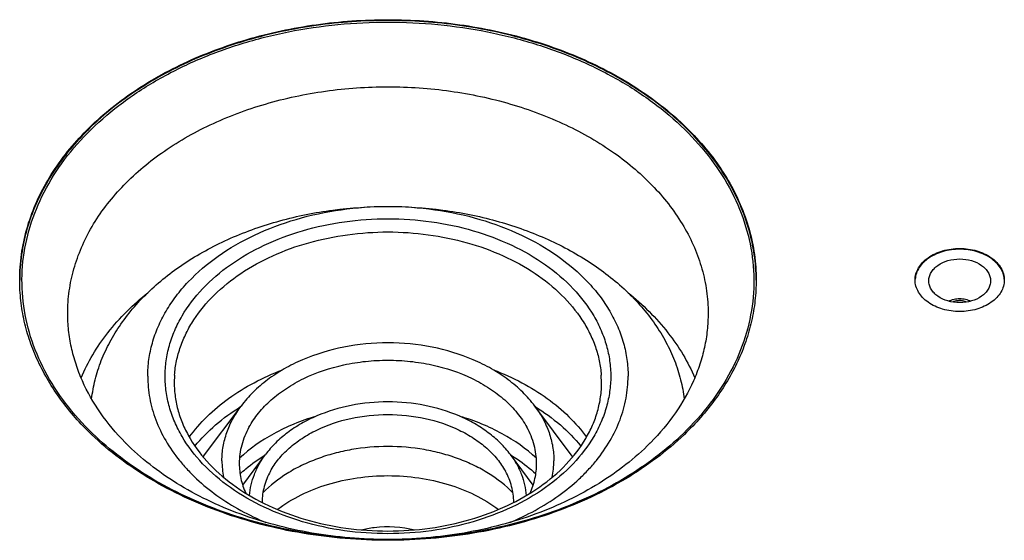
# Model space of a CAD drawing. Units: millimetres. Extents: x -177 to 187, y -81 to 72.
# Drawn here: x -91 to -48, y 6 to 29 of the extents above; entities that cross this region are included whole.
import ezdxf

# ---------------------------------------------------------------- set-up
doc = ezdxf.new("R2010")
doc.units = ezdxf.units.MM
doc.header["$LTSCALE"] = 16.335
doc.layers.get('0').update_dxf_attribs({"linetype": 'CONTINUOUS'})
for name, color, linetype in [('ASSI', 7, 'CONTINUOUS'), ('RACCORDO', 7, 'CONTINUOUS'), ('SMUSSO', 7, 'CONTINUOUS')]:
    doc.layers.add(name, color=color, linetype=linetype)

msp = doc.modelspace()

# ---------------------------------------------------------------- linework, layer by layer
at = {"color": 7, "linetype": 'CONTINUOUS'}
for p, q in [((-83.057, 9.88), (-81.419, 12.077)), ((-66.943, 9.88), (-68.581, 12.077)), ((-81.35, 8.619), (-80.353, 9.956)), ((-68.65, 8.619), (-69.647, 9.956))]:
    msp.add_line(p, q, dxfattribs=at)
at = {"color": 250, "linetype": 'CONTINUOUS'}
for p, q in [((-81.076, 11.149), (-81.076, 11.149)), ((-68.924, 11.149), (-68.924, 11.149)), ((-80.139, 9.224), (-80.139, 9.224)), ((-69.861, 9.224), (-69.861, 9.224))]:
    msp.add_line(p, q, dxfattribs=at)
at = {"color": 7, "linetype": 'CONTINUOUS'}
for centre, radius, start, end in [((-78.865, 17.99), 10.7, 224.5179, 224.7193), ((-71.135, 17.99), 10.7, 315.2807, 315.4821), ((-78.165, 6.232), 6.102, 143.2949, 143.6201), ((-71.835, 6.232), 6.102, 36.3801, 36.7051), ((-77.909, 7.874), 2.591, 180, 180.2961), ((-72.091, 7.874), 2.591, 359.7129, 360)]:
    msp.add_arc(centre, radius, start, end, dxfattribs=at)
at = {"color": 250, "linetype": 'CONTINUOUS'}
for centre, radius, start, end in [((-78.601, 9.685), 3.655, 180.0149, 191.4944), ((-71.42, 9.688), 3.676, 348.5466, 359.9512)]:
    msp.add_arc(centre, radius, start, end, dxfattribs=at)
at = {"color": 7, "linetype": 'CONTINUOUS'}
for points, knots in [([(-87.919, 10.88), (-88.342, 11.288), (-89.112, 12.147), (-90.03, 13.571), (-90.664, 15.076), (-90.998, 16.632), (-91.025, 18.208), (-90.742, 19.769), (-90.159, 21.285), (-89.288, 22.725), (-88.148, 24.064), (-86.762, 25.276), (-85.156, 26.342), (-83.362, 27.241), (-81.411, 27.958), (-78.633, 28.659), (-76.456, 28.868), (-75, 28.868)], [0, 0, 0, 0, 0.060509, 0.118259, 0.173754, 0.22774, 0.281141, 0.334958, 0.390137, 0.44746, 0.507475, 0.570471, 0.636488, 0.70535, 0.7767, 0.850037, 1, 1, 1, 1]), ([(-75, 28.868), (-73.544, 28.868), (-71.367, 28.659), (-68.589, 27.958), (-66.638, 27.241), (-64.844, 26.342), (-63.238, 25.276), (-61.852, 24.064), (-60.712, 22.725), (-59.841, 21.285), (-59.258, 19.769), (-58.975, 18.208), (-59.002, 16.632), (-59.336, 15.076), (-59.97, 13.571), (-60.888, 12.147), (-61.658, 11.288), (-62.081, 10.88)], [0, 0, 0, 0, 0.149963, 0.2233, 0.29465, 0.363512, 0.429529, 0.492525, 0.55254, 0.609863, 0.665042, 0.718859, 0.77226, 0.826246, 0.881741, 0.939491, 1, 1, 1, 1]), ([(-89, 16.14), (-89, 16.464), (-88.954, 17.116), (-88.751, 18.083), (-88.414, 19.03), (-87.947, 19.948), (-87.356, 20.828), (-86.394, 21.959), (-84.899, 23.23), (-82.766, 24.452), (-80.344, 25.358), (-77.723, 25.914), (-75.913, 26.039), (-75, 26.039)], [0, 0, 0, 0, 0.051488, 0.103465, 0.156388, 0.210655, 0.266584, 0.324409, 0.446066, 0.575909, 0.712881, 0.855069, 1, 1, 1, 1]), ([(-75, 26.039), (-74.087, 26.039), (-72.277, 25.914), (-69.656, 25.358), (-67.234, 24.452), (-65.101, 23.23), (-63.606, 21.959), (-62.644, 20.828), (-62.053, 19.948), (-61.586, 19.03), (-61.249, 18.083), (-61.046, 17.116), (-61, 16.464), (-61, 16.14)], [0, 0, 0, 0, 0.144931, 0.287119, 0.424091, 0.553934, 0.675591, 0.733416, 0.789345, 0.843612, 0.896535, 0.948512, 1, 1, 1, 1]), ([(-86.495, 10.488), (-86.888, 10.889), (-87.596, 11.732), (-88.271, 12.916), (-88.649, 13.896), (-88.851, 14.636), (-88.973, 15.386), (-89, 15.889), (-89, 16.14)], [0, 0, 0, 0, 0.265772, 0.518586, 0.641222, 0.761927, 0.881303, 1, 1, 1, 1]), ([(-61, 16.14), (-61, 15.889), (-61.027, 15.386), (-61.149, 14.636), (-61.351, 13.896), (-61.729, 12.916), (-62.404, 11.732), (-63.112, 10.889), (-63.505, 10.488)], [0, 0, 0, 0, 0.118697, 0.238073, 0.358778, 0.481414, 0.734228, 1, 1, 1, 1]), ([(-68.581, 12.077), (-68.741, 12.291), (-69.102, 12.703), (-69.738, 13.247), (-70.466, 13.722), (-71.558, 14.262), (-73.077, 14.718), (-75, 14.901), (-76.923, 14.718), (-78.442, 14.262), (-79.534, 13.722), (-80.262, 13.247), (-80.898, 12.703), (-81.259, 12.291), (-81.419, 12.077)], [0, 0, 0, 0, 0.055467, 0.113207, 0.173287, 0.235601, 0.365595, 0.500002, 0.634409, 0.764402, 0.826715, 0.886794, 0.944533, 1, 1, 1, 1]), ([(-83.684, 10.718), (-83.454, 11.037), (-82.921, 11.648), (-81.964, 12.447), (-80.849, 13.132), (-80.034, 13.498), (-79.608, 13.659)], [0, 0, 0, 0, 0.23124, 0.475158, 0.731767, 1, 1, 1, 1]), ([(-70.389, 13.658), (-69.964, 13.497), (-69.149, 13.131), (-68.035, 12.446), (-67.078, 11.648), (-66.546, 11.037), (-66.316, 10.718)], [0, 0, 0, 0, 0.268225, 0.52483, 0.76875, 1, 1, 1, 1]), ([(-69.647, 9.956), (-69.779, 10.134), (-70.08, 10.477), (-70.61, 10.93), (-71.217, 11.326), (-72.127, 11.775), (-73.395, 12.156), (-75, 12.308), (-76.605, 12.156), (-77.873, 11.775), (-78.783, 11.326), (-79.39, 10.93), (-79.92, 10.477), (-80.221, 10.134), (-80.353, 9.956)], [0, 0, 0, 0, 0.055348, 0.113016, 0.173066, 0.235385, 0.365462, 0.500002, 0.634541, 0.764617, 0.826936, 0.886985, 0.944653, 1, 1, 1, 1]), ([(-83.44, 10.328), (-83.168, 10.661), (-82.543, 11.293), (-81.825, 11.813), (-81.439, 12.053)], [0, 0, 0, 0, 0.485856, 1, 1, 1, 1]), ([(-78.151, 11.625), (-78.475, 11.529), (-79.104, 11.309), (-80.261, 10.759), (-81.043, 10.213), (-81.493, 9.794)], [0, 0, 0, 0, 0.264122, 0.519757, 1, 1, 1, 1]), ([(-68.507, 9.794), (-68.957, 10.213), (-69.739, 10.76), (-70.896, 11.309), (-71.526, 11.53), (-71.85, 11.626)], [0, 0, 0, 0, 0.480239, 0.735875, 1, 1, 1, 1]), ([(-68.561, 12.053), (-68.175, 11.813), (-67.457, 11.293), (-66.832, 10.661), (-66.56, 10.328)], [0, 0, 0, 0, 0.514143, 1, 1, 1, 1]), ([(-75, 6.24), (-76.246, 6.24), (-78.11, 6.393), (-80.518, 6.907), (-82.239, 7.435), (-83.863, 8.103), (-85.826, 9.145), (-87.151, 10.136), (-87.919, 10.88)], [0, 0, 0, 0, 0.266197, 0.397153, 0.525487, 0.650478, 0.771535, 1, 1, 1, 1]), ([(-81.076, 11.149), (-81.212, 10.903), (-81.426, 10.389), (-81.5, 9.835), (-81.5, 9.566)], [0, 0, 0, 0, 0.510566, 1, 1, 1, 1]), ([(-62.081, 10.88), (-62.849, 10.136), (-64.174, 9.145), (-66.137, 8.103), (-67.761, 7.435), (-69.482, 6.907), (-71.89, 6.393), (-73.754, 6.24), (-75, 6.24)], [0, 0, 0, 0, 0.228465, 0.349522, 0.474513, 0.602847, 0.733803, 1, 1, 1, 1]), ([(-68.5, 9.566), (-68.5, 9.835), (-68.574, 10.389), (-68.788, 10.903), (-68.924, 11.149)], [0, 0, 0, 0, 0.489435, 1, 1, 1, 1]), ([(-75, 6.24), (-76.113, 6.24), (-77.779, 6.38), (-79.927, 6.848), (-81.459, 7.33), (-82.901, 7.938), (-84.636, 8.886), (-85.8, 9.787), (-86.468, 10.461)], [0, 0, 0, 0, 0.266843, 0.398025, 0.526473, 0.651439, 0.772322, 1, 1, 1, 1]), ([(-63.532, 10.461), (-64.2, 9.787), (-65.364, 8.886), (-67.099, 7.938), (-68.541, 7.33), (-70.073, 6.848), (-72.221, 6.38), (-73.887, 6.24), (-75, 6.24)], [0, 0, 0, 0, 0.227678, 0.348561, 0.473527, 0.601975, 0.733157, 1, 1, 1, 1]), ([(-81.466, 9.112), (-81.383, 9.188), (-81.037, 9.491), (-80.66, 9.759), (-80.364, 9.942)], [0, 0, 0, 0, 0.243827, 1, 1, 1, 1]), ([(-69.533, 8.281), (-69.85, 8.605), (-70.403, 9.036), (-71.23, 9.491), (-71.917, 9.783), (-72.648, 10.014), (-73.673, 10.239), (-75, 10.351), (-76.327, 10.239), (-77.352, 10.014), (-78.083, 9.783), (-78.77, 9.491), (-79.597, 9.036), (-80.15, 8.605), (-80.467, 8.281)], [0, 0, 0, 0, 0.113738, 0.174157, 0.236637, 0.300875, 0.366495, 0.5, 0.633505, 0.699125, 0.763363, 0.825842, 0.886262, 1, 1, 1, 1]), ([(-69.636, 9.942), (-69.535, 9.88), (-69.149, 9.63), (-68.786, 9.344), (-68.534, 9.112)], [0, 0, 0, 0, 0.256411, 1, 1, 1, 1]), ([(-81.5, 9.566), (-81.5, 9.345), (-81.451, 8.896), (-81.308, 8.468), (-81.215, 8.261)], [0, 0, 0, 0, 0.492598, 1, 1, 1, 1]), ([(-68.785, 8.262), (-68.692, 8.469), (-68.549, 8.897), (-68.5, 9.345), (-68.5, 9.566)], [0, 0, 0, 0, 0.507398, 1, 1, 1, 1]), ([(-80.139, 9.224), (-80.255, 9.014), (-80.437, 8.576), (-80.5, 8.104), (-80.5, 7.874)], [0, 0, 0, 0, 0.510205, 1, 1, 1, 1]), ([(-69.5, 7.874), (-69.5, 8.104), (-69.563, 8.576), (-69.745, 9.014), (-69.861, 9.224)], [0, 0, 0, 0, 0.489796, 1, 1, 1, 1]), ([(-79.839, 7.556), (-79.184, 8.048), (-78.014, 8.601), (-76.342, 8.969), (-75, 9.066), (-73.658, 8.969), (-71.986, 8.601), (-70.816, 8.048), (-70.161, 7.556)], [0, 0, 0, 0, 0.239712, 0.368517, 0.499999, 0.631481, 0.760287, 1, 1, 1, 1])]:
    msp.add_open_spline(points, degree=3, knots=knots, dxfattribs=at)
at = {"color": 250, "linetype": 'CONTINUOUS'}
for points, knots in [([(-81.076, 11.149), (-80.955, 11.369), (-80.662, 11.796), (-80.108, 12.367), (-79.44, 12.873), (-78.402, 13.455), (-77.221, 13.848), (-75.972, 14.049), (-75, 14.1), (-74.028, 14.049), (-72.779, 13.848), (-71.598, 13.455), (-70.56, 12.873), (-69.892, 12.367), (-69.338, 11.796), (-69.045, 11.369), (-68.924, 11.149)], [0, 0, 0, 0, 0.053371, 0.109568, 0.168787, 0.230947, 0.362422, 0.430827, 0.5, 0.569173, 0.637578, 0.769053, 0.831213, 0.890432, 0.946629, 1, 1, 1, 1]), ([(-82.256, 9.684), (-82.256, 9.892), (-82.22, 10.311), (-82.058, 10.928), (-81.792, 11.525), (-81.553, 11.897), (-81.419, 12.077)], [0, 0, 0, 0, 0.241759, 0.487102, 0.73897, 1, 1, 1, 1]), ([(-68.581, 12.077), (-68.447, 11.897), (-68.208, 11.525), (-67.942, 10.928), (-67.78, 10.311), (-67.744, 9.892), (-67.744, 9.684)], [0, 0, 0, 0, 0.26103, 0.512898, 0.758241, 1, 1, 1, 1]), ([(-80.139, 9.224), (-80.036, 9.41), (-79.789, 9.771), (-79.32, 10.254), (-78.756, 10.682), (-77.877, 11.175), (-76.617, 11.594), (-75, 11.762), (-73.383, 11.594), (-72.123, 11.175), (-71.244, 10.682), (-70.68, 10.254), (-70.211, 9.771), (-69.964, 9.41), (-69.861, 9.224)], [0, 0, 0, 0, 0.053391, 0.10961, 0.168852, 0.231037, 0.362564, 0.5, 0.637436, 0.768963, 0.831148, 0.89039, 0.946609, 1, 1, 1, 1]), ([(-81.045, 8.16), (-81.035, 8.317), (-80.989, 8.632), (-80.848, 9.093), (-80.637, 9.54), (-80.455, 9.82), (-80.353, 9.956)], [0, 0, 0, 0, 0.241724, 0.487412, 0.739485, 1, 1, 1, 1]), ([(-69.647, 9.956), (-69.545, 9.82), (-69.363, 9.54), (-69.152, 9.093), (-69.011, 8.632), (-68.965, 8.317), (-68.955, 8.16)], [0, 0, 0, 0, 0.260515, 0.512588, 0.758276, 1, 1, 1, 1])]:
    msp.add_open_spline(points, degree=3, knots=knots, dxfattribs=at)
at = {"layer": 'ASSI', "color": 7, "linetype": 'CONTINUOUS'}
for centre, start, end in [((-78.865, 17.99), 224.5179, 224.7193), ((-71.135, 17.99), 315.2807, 315.4821)]:
    msp.add_arc(centre, 10.7, start, end, dxfattribs=at)
for points, knots in [([(-91.1, 17.589), (-91.1, 17.962), (-91.048, 18.712), (-90.813, 19.824), (-90.426, 20.913), (-89.889, 21.969), (-89.209, 22.981), (-88.393, 23.94), (-87.448, 24.838), (-86.008, 25.958), (-83.931, 27.149), (-81.146, 28.19), (-78.131, 28.83), (-75, 29.046), (-71.869, 28.83), (-68.854, 28.19), (-66.069, 27.149), (-63.992, 25.958), (-62.552, 24.838), (-61.607, 23.94), (-60.791, 22.981), (-60.111, 21.969), (-59.574, 20.913), (-59.187, 19.824), (-58.952, 18.712), (-58.9, 17.962), (-58.9, 17.589)], [0, 0, 0, 0, 0.02574, 0.051725, 0.078182, 0.105312, 0.133272, 0.16218, 0.192105, 0.223074, 0.287986, 0.356462, 0.427545, 0.5, 0.572455, 0.643538, 0.712014, 0.776926, 0.807895, 0.83782, 0.866728, 0.894688, 0.921818, 0.948275, 0.97426, 1, 1, 1, 1]), ([(-58.9, 17.589), (-58.902, 17.961), (-58.957, 18.71), (-59.195, 19.819), (-59.586, 20.905), (-60.125, 21.958), (-60.807, 22.967), (-61.625, 23.923), (-62.57, 24.818), (-64.01, 25.934), (-66.085, 27.12), (-68.866, 28.158), (-71.875, 28.795), (-75, 29.01), (-78.125, 28.795), (-81.134, 28.158), (-83.915, 27.12), (-85.99, 25.934), (-87.43, 24.818), (-88.375, 23.923), (-89.193, 22.967), (-89.875, 21.958), (-90.414, 20.905), (-90.805, 19.819), (-91.043, 18.71), (-91.098, 17.961), (-91.1, 17.589)], [0, 0, 0, 0, 0.025736, 0.051721, 0.078185, 0.105323, 0.133294, 0.162213, 0.192147, 0.223122, 0.288038, 0.356506, 0.42757, 0.5, 0.57243, 0.643494, 0.711962, 0.776878, 0.807853, 0.837787, 0.866706, 0.894677, 0.921815, 0.948279, 0.974264, 1, 1, 1, 1]), ([(-87.919, 10.88), (-88.342, 11.288), (-89.112, 12.147), (-90.03, 13.571), (-90.664, 15.076), (-90.998, 16.632), (-91.025, 18.208), (-90.742, 19.769), (-90.159, 21.285), (-89.288, 22.725), (-88.148, 24.064), (-86.762, 25.276), (-85.156, 26.342), (-83.362, 27.241), (-81.411, 27.958), (-78.633, 28.659), (-76.456, 28.868), (-75, 28.868)], [0, 0, 0, 0, 0.060509, 0.118259, 0.173754, 0.22774, 0.281141, 0.334958, 0.390137, 0.44746, 0.507475, 0.570471, 0.636488, 0.70535, 0.7767, 0.850037, 1, 1, 1, 1]), ([(-75, 28.868), (-73.544, 28.868), (-71.367, 28.659), (-68.589, 27.958), (-66.638, 27.241), (-64.844, 26.342), (-63.238, 25.276), (-61.852, 24.064), (-60.712, 22.725), (-59.841, 21.285), (-59.258, 19.769), (-58.975, 18.208), (-59.002, 16.632), (-59.336, 15.076), (-59.97, 13.571), (-60.888, 12.147), (-61.658, 11.288), (-62.081, 10.88)], [0, 0, 0, 0, 0.149963, 0.2233, 0.29465, 0.363512, 0.429529, 0.492525, 0.55254, 0.609863, 0.665042, 0.718859, 0.77226, 0.826246, 0.881741, 0.939491, 1, 1, 1, 1]), ([(-89, 16.14), (-89, 16.464), (-88.954, 17.116), (-88.751, 18.083), (-88.414, 19.03), (-87.947, 19.948), (-87.356, 20.828), (-86.394, 21.959), (-84.899, 23.23), (-82.766, 24.452), (-80.344, 25.358), (-77.723, 25.914), (-75.913, 26.039), (-75, 26.039)], [0, 0, 0, 0, 0.051488, 0.103465, 0.156388, 0.210655, 0.266584, 0.324409, 0.446066, 0.575909, 0.712881, 0.855069, 1, 1, 1, 1]), ([(-75, 26.039), (-74.087, 26.039), (-72.277, 25.914), (-69.656, 25.358), (-67.234, 24.452), (-65.101, 23.23), (-63.606, 21.959), (-62.644, 20.828), (-62.053, 19.948), (-61.586, 19.03), (-61.249, 18.083), (-61.046, 17.116), (-61, 16.464), (-61, 16.14)], [0, 0, 0, 0, 0.144931, 0.287119, 0.424091, 0.553934, 0.675591, 0.733416, 0.789345, 0.843612, 0.896535, 0.948512, 1, 1, 1, 1]), ([(-51.95, 17.589), (-51.95, 17.68), (-51.924, 17.865), (-51.809, 18.128), (-51.624, 18.368), (-51.287, 18.654), (-50.738, 18.903), (-50, 19.002), (-49.262, 18.903), (-48.713, 18.654), (-48.376, 18.368), (-48.191, 18.128), (-48.076, 17.865), (-48.05, 17.68), (-48.05, 17.589)], [0, 0, 0, 0, 0.05173, 0.105334, 0.162249, 0.223216, 0.356475, 0.5, 0.643525, 0.776784, 0.837751, 0.894666, 0.94827, 1, 1, 1, 1]), ([(-48.053, 17.626), (-48.059, 17.714), (-48.097, 17.892), (-48.223, 18.142), (-48.413, 18.369), (-48.749, 18.638), (-49.285, 18.871), (-50, 18.964), (-50.715, 18.871), (-51.251, 18.638), (-51.587, 18.369), (-51.777, 18.142), (-51.903, 17.892), (-51.941, 17.714), (-51.947, 17.626)], [0, 0, 0, 0, 0.051716, 0.1056, 0.162864, 0.224074, 0.357243, 0.5, 0.642757, 0.775926, 0.837136, 0.8944, 0.948284, 1, 1, 1, 1]), ([(-51.35, 17.554), (-51.35, 17.617), (-51.332, 17.745), (-51.252, 17.927), (-51.125, 18.093), (-50.891, 18.291), (-50.511, 18.463), (-50, 18.532), (-49.489, 18.463), (-49.109, 18.291), (-48.875, 18.093), (-48.748, 17.927), (-48.668, 17.745), (-48.65, 17.617), (-48.65, 17.554)], [0, 0, 0, 0, 0.05173, 0.105334, 0.162249, 0.223216, 0.356476, 0.5, 0.643524, 0.776784, 0.837751, 0.894666, 0.94827, 1, 1, 1, 1]), ([(-87.963, 10.837), (-88.454, 11.308), (-89.338, 12.306), (-90.185, 13.72), (-90.66, 14.894), (-90.913, 15.783), (-91.066, 16.683), (-91.1, 17.288), (-91.1, 17.589)], [0, 0, 0, 0, 0.266877, 0.519952, 0.642436, 0.762829, 0.881787, 1, 1, 1, 1]), ([(-58.9, 17.589), (-58.9, 17.288), (-58.934, 16.683), (-59.087, 15.783), (-59.34, 14.895), (-59.814, 13.721), (-60.661, 12.307), (-61.545, 11.31), (-62.035, 10.839)], [0, 0, 0, 0, 0.118217, 0.237177, 0.357573, 0.480058, 0.733131, 1, 1, 1, 1]), ([(-48.05, 17.589), (-48.05, 17.499), (-48.076, 17.313), (-48.191, 17.05), (-48.376, 16.81), (-48.713, 16.524), (-49.262, 16.276), (-50, 16.176), (-50.738, 16.276), (-51.287, 16.524), (-51.624, 16.81), (-51.809, 17.05), (-51.924, 17.313), (-51.95, 17.499), (-51.95, 17.589)], [0, 0, 0, 0, 0.05173, 0.105334, 0.162249, 0.223216, 0.356475, 0.5, 0.643525, 0.776784, 0.837751, 0.894666, 0.94827, 1, 1, 1, 1]), ([(-48.65, 17.554), (-48.65, 17.491), (-48.668, 17.363), (-48.748, 17.181), (-48.875, 17.015), (-49.109, 16.816), (-49.489, 16.645), (-50, 16.576), (-50.511, 16.645), (-50.891, 16.816), (-51.125, 17.015), (-51.252, 17.181), (-51.332, 17.363), (-51.35, 17.491), (-51.35, 17.554)], [0, 0, 0, 0, 0.05173, 0.105334, 0.162249, 0.223216, 0.356476, 0.5, 0.643524, 0.776784, 0.837751, 0.894666, 0.94827, 1, 1, 1, 1]), ([(-88.416, 13.311), (-88.27, 13.658), (-87.921, 14.344), (-87.016, 15.655), (-86.141, 16.517), (-85.499, 17.032)], [0, 0, 0, 0, 0.237048, 0.482176, 1, 1, 1, 1]), ([(-64.501, 17.032), (-63.859, 16.517), (-62.984, 15.655), (-62.079, 14.344), (-61.73, 13.658), (-61.584, 13.311)], [0, 0, 0, 0, 0.517824, 0.762952, 1, 1, 1, 1]), ([(-86.495, 10.488), (-86.888, 10.889), (-87.596, 11.732), (-88.271, 12.916), (-88.649, 13.896), (-88.851, 14.636), (-88.973, 15.386), (-89, 15.889), (-89, 16.14)], [0, 0, 0, 0, 0.265772, 0.518586, 0.641222, 0.761927, 0.881303, 1, 1, 1, 1]), ([(-61, 16.14), (-61, 15.889), (-61.027, 15.386), (-61.149, 14.636), (-61.351, 13.896), (-61.729, 12.916), (-62.404, 11.732), (-63.112, 10.889), (-63.505, 10.488)], [0, 0, 0, 0, 0.118697, 0.238073, 0.358778, 0.481414, 0.734228, 1, 1, 1, 1]), ([(-75, 6.205), (-76.249, 6.205), (-78.117, 6.358), (-80.53, 6.87), (-82.257, 7.398), (-83.885, 8.064), (-85.857, 9.105), (-87.189, 10.094), (-87.963, 10.837)], [0, 0, 0, 0, 0.266072, 0.396984, 0.525296, 0.650292, 0.771383, 1, 1, 1, 1]), ([(-75, 6.24), (-76.246, 6.24), (-78.11, 6.393), (-80.518, 6.907), (-82.239, 7.435), (-83.863, 8.103), (-85.826, 9.145), (-87.151, 10.136), (-87.919, 10.88)], [0, 0, 0, 0, 0.266197, 0.397153, 0.525487, 0.650478, 0.771535, 1, 1, 1, 1]), ([(-62.081, 10.88), (-62.849, 10.136), (-64.174, 9.145), (-66.137, 8.103), (-67.761, 7.435), (-69.482, 6.907), (-71.89, 6.393), (-73.754, 6.24), (-75, 6.24)], [0, 0, 0, 0, 0.228465, 0.349522, 0.474513, 0.602847, 0.733803, 1, 1, 1, 1]), ([(-62.035, 10.839), (-62.809, 10.096), (-64.141, 9.106), (-66.113, 8.065), (-67.742, 7.398), (-69.469, 6.87), (-71.883, 6.358), (-73.751, 6.205), (-75, 6.205)], [0, 0, 0, 0, 0.228609, 0.349699, 0.474694, 0.603007, 0.733921, 1, 1, 1, 1]), ([(-75, 6.24), (-76.113, 6.24), (-77.779, 6.38), (-79.927, 6.848), (-81.459, 7.33), (-82.901, 7.938), (-84.636, 8.886), (-85.8, 9.787), (-86.468, 10.461)], [0, 0, 0, 0, 0.266843, 0.398025, 0.526473, 0.651439, 0.772322, 1, 1, 1, 1]), ([(-63.532, 10.461), (-64.2, 9.787), (-65.364, 8.886), (-67.099, 7.938), (-68.541, 7.33), (-70.073, 6.848), (-72.221, 6.38), (-73.887, 6.24), (-75, 6.24)], [0, 0, 0, 0, 0.227678, 0.348561, 0.473527, 0.601975, 0.733157, 1, 1, 1, 1])]:
    msp.add_open_spline(points, degree=3, knots=knots, dxfattribs=at)
at = {"layer": 'RACCORDO', "color": 7, "linetype": 'CONTINUOUS'}
for p, q in [((-84.33, 13.427), (-84.342, 13.099)), ((-65.658, 13.099), (-65.67, 13.427))]:
    msp.add_line(p, q, dxfattribs=at)
at = {"layer": 'RACCORDO', "color": 250, "linetype": 'CONTINUOUS'}
for points, knots in [([(-84.742, 13.382), (-84.742, 13.607), (-84.71, 14.061), (-84.568, 14.733), (-84.334, 15.392), (-83.895, 16.256), (-83.116, 17.272), (-81.889, 18.314), (-80.405, 19.166), (-78.719, 19.796), (-76.895, 20.183), (-75, 20.314), (-73.105, 20.183), (-71.281, 19.796), (-69.595, 19.166), (-68.111, 18.314), (-66.884, 17.272), (-66.105, 16.256), (-65.666, 15.392), (-65.432, 14.733), (-65.29, 14.061), (-65.258, 13.607), (-65.258, 13.382)], [0, 0, 0, 0, 0.025736, 0.051717, 0.078172, 0.105302, 0.162087, 0.222928, 0.287871, 0.356383, 0.427505, 0.5, 0.572495, 0.643617, 0.71213, 0.777073, 0.837914, 0.894698, 0.921828, 0.948283, 0.974264, 1, 1, 1, 1]), ([(-84.329, 13.43), (-84.314, 13.64), (-84.254, 14.059), (-84.081, 14.677), (-83.826, 15.28), (-83.373, 16.068), (-82.605, 16.989), (-81.43, 17.931), (-80.03, 18.698), (-78.454, 19.264), (-76.758, 19.612), (-75, 19.73), (-73.242, 19.612), (-71.546, 19.264), (-69.97, 18.698), (-68.57, 17.931), (-67.395, 16.989), (-66.627, 16.068), (-66.174, 15.28), (-65.919, 14.677), (-65.746, 14.059), (-65.686, 13.64), (-65.671, 13.43)], [0, 0, 0, 0, 0.025673, 0.051696, 0.078267, 0.105558, 0.162703, 0.223798, 0.288797, 0.357149, 0.427936, 0.5, 0.572064, 0.642852, 0.711204, 0.776203, 0.837298, 0.894442, 0.921733, 0.948305, 0.974327, 1, 1, 1, 1]), ([(-49.999, 16.688), (-50.026, 16.688), (-50.131, 16.683), (-50.236, 16.657), (-50.307, 16.625)], [0, 0, 0, 0, 0.256755, 1, 1, 1, 1]), ([(-49.693, 16.625), (-49.716, 16.635), (-49.814, 16.672), (-49.92, 16.688), (-49.999, 16.688)], [0, 0, 0, 0, 0.242258, 1, 1, 1, 1]), ([(-65.258, 13.382), (-65.258, 13.156), (-65.29, 12.703), (-65.432, 12.03), (-65.666, 11.372), (-66.105, 10.507), (-66.884, 9.492), (-68.111, 8.449), (-69.595, 7.598), (-71.281, 6.968), (-73.105, 6.58), (-75, 6.45), (-76.895, 6.58), (-78.719, 6.968), (-80.405, 7.598), (-81.889, 8.449), (-83.116, 9.492), (-83.895, 10.507), (-84.334, 11.372), (-84.568, 12.03), (-84.71, 12.703), (-84.742, 13.156), (-84.742, 13.382)], [0, 0, 0, 0, 0.025736, 0.051717, 0.078172, 0.105302, 0.162087, 0.222928, 0.287871, 0.356383, 0.427505, 0.5, 0.572495, 0.643617, 0.71213, 0.777073, 0.837914, 0.894698, 0.921828, 0.948283, 0.974264, 1, 1, 1, 1]), ([(-76.174, 6.663), (-75.984, 6.71), (-75.209, 6.853), (-74.4, 6.807), (-73.827, 6.663)], [0, 0, 0, 0, 0.249105, 1, 1, 1, 1])]:
    msp.add_open_spline(points, degree=3, knots=knots, dxfattribs=at)
at = {"layer": 'RACCORDO', "color": 7, "linetype": 'CONTINUOUS'}
for points, knots in [([(-50.48, 16.662), (-50.408, 16.7), (-50.249, 16.757), (-50.083, 16.776), (-49.999, 16.776)], [0, 0, 0, 0, 0.49387, 1, 1, 1, 1]), ([(-49.999, 16.776), (-49.915, 16.775), (-49.749, 16.757), (-49.592, 16.7), (-49.52, 16.662)], [0, 0, 0, 0, 0.506139, 1, 1, 1, 1]), ([(-84.342, 13.099), (-84.342, 12.891), (-84.312, 12.471), (-84.18, 11.847), (-83.96, 11.235), (-83.546, 10.425), (-82.806, 9.468), (-81.635, 8.48), (-80.212, 7.669), (-78.589, 7.066), (-76.829, 6.694), (-75, 6.568), (-73.171, 6.694), (-71.411, 7.066), (-69.788, 7.669), (-68.365, 8.48), (-67.194, 9.468), (-66.454, 10.425), (-66.04, 11.235), (-65.82, 11.847), (-65.688, 12.471), (-65.658, 12.891), (-65.658, 13.099)], [0, 0, 0, 0, 0.024981, 0.050276, 0.076123, 0.102767, 0.159, 0.219823, 0.285185, 0.35443, 0.426481, 0.499999, 0.573516, 0.645567, 0.714813, 0.780175, 0.840999, 0.897233, 0.923877, 0.949723, 0.975019, 1, 1, 1, 1])]:
    msp.add_open_spline(points, degree=3, knots=knots, dxfattribs=at)
at = {"layer": 'SMUSSO', "color": 7, "linetype": 'CONTINUOUS'}
for points, knots in [([(-87.954, 12.383), (-87.921, 12.668), (-87.815, 13.239), (-87.545, 14.075), (-87.167, 14.89), (-86.512, 15.953), (-85.428, 17.191), (-83.796, 18.454), (-81.869, 19.48), (-79.711, 20.238), (-77.396, 20.702), (-75, 20.859), (-72.604, 20.702), (-70.289, 20.238), (-68.131, 19.48), (-66.204, 18.454), (-64.572, 17.191), (-63.488, 15.953), (-62.833, 14.89), (-62.455, 14.075), (-62.185, 13.239), (-62.079, 12.668), (-62.046, 12.383)], [0, 0, 0, 0, 0.025682, 0.051758, 0.07842, 0.105822, 0.163187, 0.224419, 0.289425, 0.357655, 0.428217, 0.5, 0.571783, 0.642345, 0.710575, 0.775581, 0.836813, 0.894178, 0.92158, 0.948242, 0.974318, 1, 1, 1, 1]), ([(-85.5, 13.382), (-85.5, 13.625), (-85.466, 14.114), (-85.313, 14.839), (-85.06, 15.549), (-84.71, 16.238), (-84.267, 16.898), (-83.545, 17.747), (-82.424, 18.7), (-80.825, 19.616), (-79.008, 20.295), (-77.042, 20.713), (-75, 20.854), (-72.958, 20.713), (-70.992, 20.295), (-69.175, 19.616), (-67.576, 18.7), (-66.455, 17.747), (-65.733, 16.898), (-65.29, 16.238), (-64.94, 15.549), (-64.687, 14.839), (-64.534, 14.114), (-64.5, 13.625), (-64.5, 13.382)], [0, 0, 0, 0, 0.025739, 0.051734, 0.078194, 0.105327, 0.133292, 0.162204, 0.223033, 0.287955, 0.356441, 0.427534, 0.5, 0.572466, 0.643559, 0.712045, 0.776967, 0.837796, 0.866708, 0.894673, 0.921806, 0.948266, 0.974261, 1, 1, 1, 1]), ([(-85.5, 13.382), (-85.5, 13.06), (-85.44, 12.41), (-85.172, 11.457), (-84.731, 10.538), (-84.233, 9.822), (-83.761, 9.281), (-83.229, 8.75), (-82.151, 7.876), (-81.084, 7.299), (-80.331, 6.985)], [0, 0, 0, 0, 0.110821, 0.22348, 0.339556, 0.460332, 0.522796, 0.586705, 0.718898, 1, 1, 1, 1]), ([(-69.669, 6.985), (-68.916, 7.299), (-67.849, 7.876), (-66.771, 8.75), (-66.239, 9.281), (-65.767, 9.822), (-65.269, 10.538), (-64.828, 11.457), (-64.56, 12.41), (-64.5, 13.06), (-64.5, 13.382)], [0, 0, 0, 0, 0.281102, 0.413295, 0.477204, 0.539668, 0.660444, 0.77652, 0.889179, 1, 1, 1, 1])]:
    msp.add_open_spline(points, degree=3, knots=knots, dxfattribs=at)

doc.saveas('drawing.dxf')
